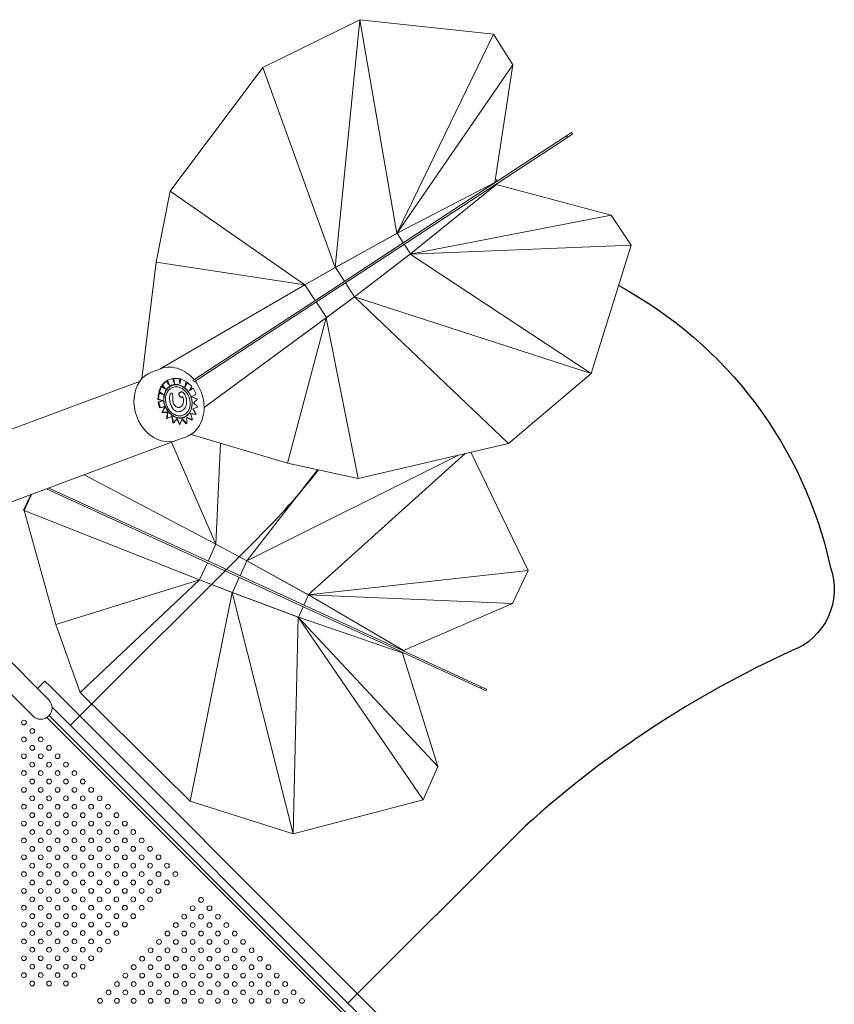
# Model space of a CAD drawing. Units: millimetres. Extents: x 6.74 to 13.92, y 1.79 to 8.73.
# Drawn here: x 11.15 to 12.52, y 3.85 to 5.5 of the extents above; entities that cross this region are included whole.
import ezdxf

# ---------------------------------------------------------------- set-up
doc = ezdxf.new("R2010")
doc.units = ezdxf.units.MM

msp = doc.modelspace()

# ---------------------------------------------------------------- linework, layer by layer
at = {"color": 0, "linetype": 'Continuous', "lineweight": 0}
for p, q in [((11.558, 5.4239), (11.721, 5.5041)), ((11.721, 5.5041), (11.6798, 5.0876)), ((11.6798, 5.0876), (11.721, 5.5041)), ((11.7833, 5.1449), (11.721, 5.5041)), ((11.721, 5.5041), (11.9457, 5.4796)), ((11.721, 5.5041), (11.7833, 5.1449)), ((11.7833, 5.1449), (11.9457, 5.4796)), ((11.9457, 5.4796), (11.7833, 5.1449)), ((11.9457, 5.4796), (11.9785, 5.428)), ((11.9785, 5.428), (11.7833, 5.1449)), ((11.9785, 5.428), (11.7833, 5.1449)), ((11.9481, 5.2308), (11.9785, 5.428)), ((11.4026, 5.2157), (11.558, 5.4239)), ((11.558, 5.4239), (11.6798, 5.0876)), ((11.6798, 5.0876), (11.558, 5.4239)), ((12.0772, 5.3143), (12.0687, 5.3088)), ((12.0703, 5.3063), (12.0788, 5.3118)), ((12.0772, 5.3143), (12.0788, 5.3118)), ((12.0687, 5.3088), (11.8923, 5.1934)), ((11.894, 5.1908), (12.0703, 5.3063)), ((12.0687, 5.3088), (12.0703, 5.3063)), ((11.7838, 5.1452), (11.949, 5.2313)), ((11.949, 5.2313), (11.9494, 5.2307)), ((11.9509, 5.2317), (11.9511, 5.2354)), ((11.9514, 5.2276), (11.951, 5.2282)), ((11.3789, 5.0967), (11.4026, 5.2157)), ((11.4026, 5.2157), (11.6286, 5.0584)), ((11.6286, 5.0584), (11.4026, 5.2157)), ((11.8064, 5.1107), (11.9514, 5.2276)), ((11.9506, 5.2269), (11.9506, 5.2269)), ((11.9506, 5.2269), (12.1435, 5.1759)), ((11.8923, 5.1934), (11.6712, 5.0487)), ((11.6729, 5.0462), (11.894, 5.1908)), ((12.1435, 5.1759), (11.8059, 5.1103)), ((12.1435, 5.1759), (11.8059, 5.1103)), ((12.1776, 5.1252), (12.1435, 5.1759)), ((11.6802, 5.0878), (11.7838, 5.1452)), ((11.7838, 5.1452), (11.7943, 5.1292)), ((11.7833, 5.1449), (11.6798, 5.0876)), ((11.7766, 5.1412), (11.7766, 5.1412)), ((11.7782, 5.1421), (11.7782, 5.1421)), ((11.7833, 5.1449), (11.7834, 5.145)), ((11.8064, 5.1107), (11.796, 5.1267)), ((12.1776, 5.1252), (11.8059, 5.1103)), ((11.8059, 5.1103), (12.1776, 5.1252)), ((12.1101, 4.9095), (12.1776, 5.1252)), ((11.3548, 4.9008), (11.3789, 5.0967)), ((11.6286, 5.0584), (11.3789, 5.0967)), ((11.3789, 5.0967), (11.6286, 5.0584)), ((11.8059, 5.1103), (11.712, 5.0384)), ((11.7123, 5.0387), (11.8064, 5.1107)), ((11.7918, 5.0995), (11.7918, 5.0995)), ((11.8059, 5.1103), (11.806, 5.1104)), ((11.8059, 5.1103), (12.1101, 4.9095)), ((12.1101, 4.9095), (11.8059, 5.1103)), ((11.6798, 5.0876), (11.6286, 5.0584)), ((11.629, 5.0585), (11.6802, 5.0878)), ((11.6802, 5.0878), (11.6955, 5.0645)), ((11.7657, 5.0795), (11.7657, 5.0795)), ((11.7675, 5.0809), (11.7675, 5.0809)), ((11.7738, 5.0858), (11.7738, 5.0858)), ((11.7843, 5.0938), (11.7843, 5.0937)), ((11.6286, 5.0584), (11.3854, 4.9173)), ((11.3856, 4.9174), (11.629, 5.0585)), ((11.6712, 5.0487), (11.4407, 4.8978)), ((11.4425, 4.8954), (11.6729, 5.0462)), ((11.629, 5.0585), (11.6462, 5.0323)), ((11.7123, 5.0387), (11.6971, 5.062)), ((11.665, 5.0035), (11.6478, 5.0298)), ((11.712, 5.0384), (11.6647, 5.0032)), ((11.665, 5.0035), (11.7123, 5.0387)), ((11.712, 5.0384), (12.1101, 4.9095)), ((11.9714, 4.7922), (11.712, 5.0384)), ((12.1101, 4.9095), (11.712, 5.0384)), ((11.712, 5.0384), (11.9714, 4.7922)), ((11.4594, 4.8525), (11.665, 5.0035)), ((11.6647, 5.0032), (11.4594, 4.8525)), ((11.5999, 4.759), (11.6647, 5.0032)), ((11.6647, 5.0032), (11.5999, 4.759)), ((11.7184, 4.7332), (11.6647, 5.0032)), ((11.6647, 5.0032), (11.7184, 4.7332)), ((11.3711, 4.912), (11.3865, 4.9177)), ((11.3971, 4.8981), (11.3981, 4.8984)), ((11.3971, 4.8981), (11.399, 4.8925)), ((11.4064, 4.9012), (11.3981, 4.8984)), ((11.3981, 4.8984), (11.4011, 4.8898)), ((11.4095, 4.892), (11.4064, 4.9012)), ((11.4077, 4.901), (11.4087, 4.9013)), ((11.4077, 4.901), (11.4082, 4.8959)), ((11.4087, 4.9013), (11.4096, 4.892)), ((11.4177, 4.901), (11.4087, 4.9013)), ((11.4184, 4.8925), (11.4177, 4.901)), ((11.4195, 4.9001), (11.4182, 4.895)), ((11.4205, 4.9005), (11.4184, 4.8925)), ((11.4195, 4.9001), (11.4205, 4.9005)), ((11.4291, 4.8961), (11.4205, 4.9005)), ((11.9714, 4.7922), (12.1101, 4.9095)), ((11.351, 4.896), (10.9878, 4.7609)), ((11.3867, 4.8876), (11.3832, 4.8786)), ((11.3877, 4.888), (11.3842, 4.8789)), ((11.3867, 4.8876), (11.3877, 4.888)), ((11.3948, 4.8833), (11.3877, 4.888)), ((11.3948, 4.8964), (11.3884, 4.8901)), ((11.3884, 4.8901), (11.3894, 4.8905)), ((11.3884, 4.8901), (11.3923, 4.885)), ((11.3958, 4.8968), (11.3894, 4.8905)), ((11.3894, 4.8905), (11.3948, 4.8833)), ((11.3948, 4.8964), (11.3958, 4.8968)), ((11.4011, 4.8898), (11.3958, 4.8968)), ((11.4058, 4.8896), (11.4053, 4.8894)), ((11.4269, 4.8874), (11.4291, 4.8961)), ((11.4313, 4.8945), (11.4269, 4.8874)), ((11.4303, 4.8941), (11.4274, 4.8894)), ((11.4303, 4.8941), (11.4313, 4.8945)), ((11.4388, 4.8875), (11.4313, 4.8945)), ((11.4342, 4.8806), (11.4388, 4.8875)), ((11.4411, 4.8847), (11.4342, 4.8806)), ((11.4402, 4.8844), (11.4344, 4.8809)), ((11.4402, 4.8844), (11.4411, 4.8847)), ((11.4459, 4.8751), (11.4411, 4.8847)), ((11.5184, 4.8958), (11.5185, 4.8958)), ((11.3827, 4.8761), (11.3817, 4.8659)), ((11.3817, 4.8659), (11.3827, 4.8663)), ((11.3817, 4.8659), (11.3901, 4.8635)), ((11.3837, 4.8765), (11.3827, 4.8663)), ((11.3827, 4.8761), (11.3837, 4.8765)), ((11.3827, 4.8663), (11.3914, 4.8637)), ((11.3832, 4.8786), (11.3842, 4.8789)), ((11.3832, 4.8786), (11.3885, 4.8751)), ((11.3913, 4.8743), (11.3837, 4.8765)), ((11.3842, 4.8789), (11.3913, 4.8743)), ((11.4035, 4.8763), (11.4043, 4.8767)), ((11.4198, 4.8781), (11.4206, 4.8784)), ((11.4217, 4.87), (11.4208, 4.8697)), ((11.4373, 4.8705), (11.4379, 4.8707)), ((11.4388, 4.8711), (11.4459, 4.8751)), ((11.4482, 4.8664), (11.439, 4.8705)), ((11.4416, 4.8606), (11.4482, 4.8664)), ((11.491, 4.8757), (11.491, 4.8756)), ((11.491, 4.8756), (11.491, 4.8757)), ((11.3822, 4.8619), (11.3832, 4.8622)), ((11.3822, 4.8619), (11.3846, 4.8522)), ((11.3914, 4.8637), (11.3832, 4.8622)), ((11.3832, 4.8622), (11.3855, 4.8525)), ((11.3846, 4.8522), (11.3935, 4.8538)), ((11.3846, 4.8522), (11.3855, 4.8525)), ((11.3855, 4.8525), (11.394, 4.854)), ((11.3935, 4.8538), (11.3884, 4.8442)), ((11.3942, 4.8535), (11.3894, 4.8445)), ((11.3935, 4.8538), (11.3941, 4.854)), ((11.3941, 4.854), (11.3941, 4.854)), ((11.4404, 4.8504), (11.449, 4.8535)), ((11.4404, 4.8504), (11.448, 4.8531)), ((11.4459, 4.8413), (11.4404, 4.8504)), ((11.449, 4.8535), (11.4416, 4.8606)), ((11.448, 4.8531), (11.449, 4.8535)), ((11.3884, 4.8442), (11.3894, 4.8445)), ((11.3884, 4.8442), (11.3977, 4.8442)), ((11.3894, 4.8445), (11.3986, 4.8445)), ((11.3977, 4.8442), (11.3965, 4.8338)), ((11.3965, 4.8338), (11.3975, 4.8341)), ((11.3986, 4.8445), (11.3975, 4.8341)), ((11.3975, 4.8341), (11.4059, 4.8378)), ((11.3977, 4.8442), (11.3986, 4.8445)), ((11.405, 4.8374), (11.4069, 4.8265)), ((11.4059, 4.8378), (11.4078, 4.8269)), ((11.4078, 4.8269), (11.4143, 4.8339)), ((11.4136, 4.8331), (11.418, 4.8237)), ((11.4143, 4.8339), (11.4189, 4.824)), ((11.4189, 4.824), (11.4227, 4.8335)), ((11.4204, 4.8463), (11.4196, 4.846)), ((11.4223, 4.8325), (11.4293, 4.8251)), ((11.4227, 4.8335), (11.4303, 4.8255)), ((11.4255, 4.8364), (11.425, 4.8362)), ((11.4303, 4.8255), (11.4305, 4.8363)), ((11.4304, 4.8355), (11.4388, 4.8314)), ((11.4305, 4.8363), (11.4398, 4.8317)), ((11.4366, 4.8422), (11.4459, 4.8413)), ((11.4398, 4.8317), (11.4366, 4.8422)), ((11.4367, 4.8417), (11.4449, 4.8409)), ((11.4388, 4.8314), (11.4398, 4.8317)), ((11.4449, 4.8409), (11.4459, 4.8413)), ((11.4069, 4.8265), (11.4078, 4.8269)), ((11.418, 4.8237), (11.4189, 4.824)), ((11.4293, 4.8251), (11.4303, 4.8255)), ((11.4138, 4.7974), (11.4291, 4.8031)), ((11.4375, 4.8074), (11.5999, 4.759)), ((10.9052, 4.6082), (11.4138, 4.7974)), ((11.4049, 4.7941), (11.479, 4.6229)), ((11.479, 4.6229), (11.4049, 4.7941)), ((11.487, 4.7926), (11.479, 4.6229)), ((11.479, 4.6229), (11.487, 4.7926)), ((11.7184, 4.7332), (11.9714, 4.7922)), ((11.531, 4.5951), (11.8871, 4.7725)), ((11.8871, 4.7725), (11.531, 4.5951)), ((11.6345, 4.538), (11.8982, 4.7751)), ((11.8982, 4.7751), (11.6345, 4.538)), ((11.9077, 4.7773), (12.0043, 4.5784)), ((11.6502, 4.748), (11.531, 4.5951)), ((11.531, 4.5951), (11.6502, 4.748)), ((11.5999, 4.759), (11.7184, 4.7332)), ((11.2578, 4.7394), (11.4793, 4.6227)), ((11.479, 4.6229), (11.2578, 4.7394)), ((11.1943, 4.7158), (11.4922, 4.5789)), ((11.4935, 4.5817), (11.1983, 4.7172)), ((11.1561, 4.68), (11.1681, 4.706)), ((11.157, 4.6795), (11.1693, 4.7064)), ((11.1561, 4.68), (11.157, 4.6795)), ((11.4515, 4.5631), (11.1569, 4.6795)), ((11.1569, 4.6795), (11.2102, 4.488)), ((11.157, 4.6795), (11.4519, 4.5629)), ((11.4793, 4.6227), (11.4662, 4.5942)), ((11.531, 4.5951), (11.479, 4.6229)), ((11.4793, 4.6227), (11.5314, 4.5949)), ((11.4519, 4.5629), (11.465, 4.5915)), ((11.5314, 4.5949), (11.5198, 4.5696)), ((11.5278, 4.5968), (11.5279, 4.5968)), ((11.5283, 4.5965), (11.5283, 4.5966)), ((11.6345, 4.538), (11.531, 4.5951)), ((11.5314, 4.5949), (11.6351, 4.5377)), ((11.5316, 4.5948), (11.5316, 4.5948)), ((11.5378, 4.5913), (11.5378, 4.5913)), ((11.5466, 4.5865), (11.5466, 4.5865)), ((11.4922, 4.5789), (11.7323, 4.4687)), ((11.7336, 4.4714), (11.4935, 4.5817)), ((11.5069, 4.5416), (11.5185, 4.5669)), ((11.5571, 4.5807), (11.5571, 4.5807)), ((11.5686, 4.5744), (11.5686, 4.5744)), ((11.5688, 4.5743), (11.5688, 4.5743)), ((11.5802, 4.5679), (11.5802, 4.5679)), ((12.0043, 4.5784), (11.6345, 4.538)), ((11.6345, 4.538), (12.0043, 4.5784)), ((12.0043, 4.5784), (11.9781, 4.5232)), ((11.2102, 4.488), (11.4515, 4.5631)), ((11.4515, 4.5631), (11.2102, 4.488)), ((11.2513, 4.3739), (11.4515, 4.5631)), ((11.4515, 4.5631), (11.2513, 4.3739)), ((11.5064, 4.5417), (11.4515, 4.5631)), ((11.4519, 4.5629), (11.5069, 4.5416)), ((11.4831, 4.5508), (11.4831, 4.5508)), ((11.5908, 4.5621), (11.5908, 4.5621)), ((11.5995, 4.5573), (11.5995, 4.5573)), ((11.6058, 4.5538), (11.6058, 4.5538)), ((11.609, 4.5521), (11.609, 4.5521)), ((11.4358, 4.1911), (11.5064, 4.5417)), ((11.5064, 4.5417), (11.4358, 4.1911)), ((11.4867, 4.5494), (11.4867, 4.5494)), ((11.4937, 4.5467), (11.4937, 4.5467)), ((11.5035, 4.5429), (11.5035, 4.5429)), ((11.5064, 4.5417), (11.609, 4.136)), ((11.6173, 4.5004), (11.5064, 4.5417)), ((11.609, 4.136), (11.5064, 4.5417)), ((11.5069, 4.5416), (11.6179, 4.5002)), ((11.5154, 4.5384), (11.5154, 4.5384)), ((11.5283, 4.5336), (11.5283, 4.5336)), ((11.5285, 4.5335), (11.5285, 4.5335)), ((11.6179, 4.5472), (11.6179, 4.5472)), ((11.6182, 4.547), (11.6182, 4.547)), ((11.624, 4.5438), (11.624, 4.5438)), ((11.6351, 4.5377), (11.6271, 4.5203)), ((11.6315, 4.5397), (11.6315, 4.5397)), ((11.9781, 4.5232), (11.6345, 4.538)), ((11.6345, 4.538), (11.6346, 4.5379)), ((11.9781, 4.5232), (11.6345, 4.538)), ((11.6351, 4.5377), (11.7958, 4.4436)), ((11.5415, 4.5287), (11.5415, 4.5287)), ((11.5533, 4.5242), (11.5534, 4.5242)), ((11.5632, 4.5205), (11.5632, 4.5206)), ((11.5703, 4.5179), (11.5703, 4.5179)), ((11.5739, 4.5166), (11.5739, 4.5166)), ((11.6179, 4.5002), (11.6259, 4.5176)), ((11.7949, 4.4441), (11.9781, 4.5232)), ((11.589, 4.511), (11.589, 4.5109)), ((11.5983, 4.5075), (11.5983, 4.5075)), ((11.6173, 4.5004), (11.609, 4.136)), ((11.609, 4.136), (11.6173, 4.5004)), ((11.6113, 4.5026), (11.6113, 4.5026)), ((11.6153, 4.5011), (11.6153, 4.5011)), ((11.6154, 4.5011), (11.6154, 4.5011)), ((11.6158, 4.5009), (11.6158, 4.5009)), ((11.6165, 4.5007), (11.6165, 4.5007)), ((11.8275, 4.1935), (11.6173, 4.5004)), ((11.6173, 4.5004), (11.6174, 4.5003)), ((11.8524, 4.2494), (11.6173, 4.5004)), ((11.8524, 4.2494), (11.6173, 4.5004)), ((11.6173, 4.5004), (11.8275, 4.1935)), ((11.6179, 4.5002), (11.794, 4.4395)), ((11.2102, 4.488), (11.2513, 4.3739)), ((11.7323, 4.4687), (11.9238, 4.3807)), ((11.9251, 4.3834), (11.7336, 4.4714)), ((11.1984, 4.3612), (11.1143, 4.4454)), ((11.793, 4.4399), (11.8524, 4.2494)), ((11.794, 4.4395), (11.7943, 4.4402)), ((11.7958, 4.4436), (11.7955, 4.4429)), ((11.0874, 4.4185), (11.1715, 4.3343)), ((11.1794, 4.3802), (11.1919, 4.3927)), ((11.1919, 4.3927), (11.2004, 4.3841)), ((11.2004, 4.3841), (11.7209, 3.8637)), ((11.2513, 4.3739), (11.4358, 4.1911)), ((11.9251, 4.3834), (11.9238, 4.3807)), ((11.9238, 4.3807), (11.9331, 4.3765)), ((11.9343, 4.3792), (11.9251, 4.3834)), ((11.9343, 4.3792), (11.9331, 4.3765)), ((11.708, 3.8258), (11.1989, 4.3349)), ((11.2039, 4.3491), (11.2443, 4.3087)), ((11.1951, 4.3317), (11.7047, 3.822)), ((11.2443, 4.3087), (11.7226, 3.8304)), ((11.8275, 4.1935), (11.8524, 4.2494)), ((11.4358, 4.1911), (11.609, 4.136)), ((11.609, 4.136), (11.8275, 4.1935)), ((11.7209, 3.8637), (11.7593, 3.8252))]:
    msp.add_line(p, q, dxfattribs=at)
for points in [[(12.1564, 5.0574, -0.217972), (12.512, 4.5854, -0.412629), (12.4467, 4.4434, 0.077801), (11.9993, 4.149), (11.7002, 3.8505)], [(11.2346, 4.3187), (11.5498, 4.6332, 0.033325), (11.6517, 4.7477, 0.033325)]]:
    msp.add_lwpolyline(points, format="xyb")
for centre in [(11.1565, 4.3231), (11.1706, 4.3089), (11.1565, 4.2948), (11.1848, 4.2948), (11.1565, 4.2665), (11.1706, 4.2807), (11.1848, 4.2665), (11.1989, 4.2807), (11.2131, 4.2665), (11.1706, 4.2524), (11.1989, 4.2524), (11.2272, 4.2524), (11.1565, 4.2382), (11.1848, 4.2382), (11.2131, 4.2382), (11.2414, 4.2382), (11.1706, 4.2241), (11.1989, 4.2241), (11.2272, 4.2241), (11.2555, 4.2241), (11.1565, 4.21), (11.1848, 4.21), (11.2131, 4.21), (11.2414, 4.21), (11.2696, 4.21), (11.1565, 4.1817), (11.1706, 4.1958), (11.1848, 4.1817), (11.1989, 4.1958), (11.2131, 4.1817), (11.2272, 4.1958), (11.2414, 4.1817), (11.2555, 4.1958), (11.2696, 4.1817), (11.2838, 4.1958), (11.2979, 4.1817), (11.1706, 4.1675), (11.1989, 4.1675), (11.2272, 4.1675), (11.2555, 4.1675), (11.2838, 4.1675), (11.3121, 4.1675), (11.1565, 4.1534), (11.1848, 4.1534), (11.2131, 4.1534), (11.2414, 4.1534), (11.2696, 4.1534), (11.2979, 4.1534), (11.3262, 4.1534), (11.1706, 4.1392), (11.1989, 4.1392), (11.2272, 4.1392), (11.2555, 4.1392), (11.2838, 4.1392), (11.3121, 4.1392), (11.3403, 4.1392), (11.1565, 4.1251), (11.1848, 4.1251), (11.2131, 4.1251), (11.2414, 4.1251), (11.2696, 4.1251), (11.2979, 4.1251), (11.3262, 4.1251), (11.3545, 4.1251), (11.1706, 4.111), (11.1989, 4.111), (11.2272, 4.111), (11.2555, 4.111), (11.2838, 4.111), (11.3121, 4.111), (11.3403, 4.111), (11.3686, 4.111), (11.1565, 4.0968), (11.1706, 4.0827), (11.1848, 4.0968), (11.1989, 4.0827), (11.2131, 4.0968), (11.2272, 4.0827), (11.2414, 4.0968), (11.2555, 4.0827), (11.2696, 4.0968), (11.2838, 4.0827), (11.2979, 4.0968), (11.3121, 4.0827), (11.3262, 4.0968), (11.3403, 4.0827), (11.3545, 4.0968), (11.3686, 4.0827), (11.3828, 4.0968), (11.3969, 4.0827), (11.1565, 4.0685), (11.1848, 4.0685), (11.2131, 4.0685), (11.2414, 4.0685), (11.2696, 4.0685), (11.2979, 4.0685), (11.3262, 4.0685), (11.3545, 4.0685), (11.3828, 4.0685), (11.4111, 4.0685), (11.1706, 4.0544), (11.1989, 4.0544), (11.2272, 4.0544), (11.2555, 4.0544), (11.2838, 4.0544), (11.3121, 4.0544), (11.3403, 4.0544), (11.3686, 4.0544), (11.3969, 4.0544), (11.1565, 4.0402), (11.1848, 4.0402), (11.2131, 4.0402), (11.2414, 4.0402), (11.2696, 4.0402), (11.2979, 4.0402), (11.3262, 4.0402), (11.3545, 4.0402), (11.3828, 4.0402), (11.1706, 4.0261), (11.1989, 4.0261), (11.2272, 4.0261), (11.2555, 4.0261), (11.2838, 4.0261), (11.3121, 4.0261), (11.3403, 4.0261), (11.3686, 4.0261), (11.4543, 4.0253), (11.1565, 4.012), (11.1848, 4.012), (11.2131, 4.012), (11.2414, 4.012), (11.2696, 4.012), (11.2979, 4.012), (11.3262, 4.012), (11.3545, 4.012), (11.4402, 4.0111), (11.4685, 4.0111), (11.1565, 3.9837), (11.1706, 3.9978), (11.1848, 3.9837), (11.1989, 3.9978), (11.2131, 3.9837), (11.2272, 3.9978), (11.2414, 3.9837), (11.2555, 3.9978), (11.2696, 3.9837), (11.2838, 3.9978), (11.2979, 3.9837), (11.3121, 3.9978), (11.3262, 3.9837), (11.3403, 3.9978), (11.426, 3.997), (11.4543, 3.997), (11.4826, 3.997), (11.1706, 3.9695), (11.1989, 3.9695), (11.2272, 3.9695), (11.2555, 3.9695), (11.2838, 3.9695), (11.3121, 3.9695), (11.3978, 3.9687), (11.4119, 3.9828), (11.426, 3.9687), (11.4402, 3.9828), (11.4543, 3.9687), (11.4685, 3.9828), (11.4826, 3.9687), (11.4968, 3.9828), (11.5109, 3.9687), (11.1565, 3.9554), (11.1848, 3.9554), (11.2131, 3.9554), (11.2414, 3.9554), (11.2696, 3.9554), (11.2979, 3.9554), (11.3836, 3.9545), (11.4119, 3.9545), (11.4402, 3.9545), (11.4685, 3.9545), (11.4968, 3.9545), (11.525, 3.9545), (11.1706, 3.9413), (11.1989, 3.9413), (11.2272, 3.9413), (11.2555, 3.9413), (11.2838, 3.9413), (11.3695, 3.9404), (11.3978, 3.9404), (11.426, 3.9404), (11.4543, 3.9404), (11.4826, 3.9404), (11.5109, 3.9404), (11.5392, 3.9404), (11.1565, 3.9271), (11.1848, 3.9271), (11.2131, 3.9271), (11.2414, 3.9271), (11.2696, 3.9271), (11.3553, 3.9263), (11.3836, 3.9263), (11.4119, 3.9263), (11.4402, 3.9263), (11.4685, 3.9263), (11.4968, 3.9263), (11.525, 3.9263), (11.5533, 3.9263), (11.1706, 3.913), (11.1989, 3.913), (11.2272, 3.913), (11.2555, 3.913), (11.3411, 3.9121), (11.3695, 3.9121), (11.3978, 3.9121), (11.426, 3.9121), (11.4543, 3.9121), (11.4826, 3.9121), (11.5109, 3.9121), (11.5392, 3.9121), (11.5675, 3.9121), (11.1565, 3.8988), (11.1706, 3.8847), (11.1848, 3.8988), (11.1989, 3.8847), (11.2131, 3.8988), (11.2272, 3.8847), (11.2414, 3.8988), (11.3129, 3.8838), (11.327, 3.898), (11.3411, 3.8838), (11.3553, 3.898), (11.3695, 3.8838), (11.3836, 3.898), (11.3978, 3.8838), (11.4119, 3.898), (11.426, 3.8838), (11.4402, 3.898), (11.4543, 3.8838), (11.4685, 3.898), (11.4826, 3.8838), (11.4967, 3.898), (11.5109, 3.8838), (11.525, 3.898), (11.5392, 3.8838), (11.5533, 3.898), (11.5675, 3.8838), (11.5816, 3.898), (11.5957, 3.8838), (11.2988, 3.8697), (11.327, 3.8697), (11.3553, 3.8697), (11.3836, 3.8697), (11.4119, 3.8697), (11.4402, 3.8697), (11.4685, 3.8697), (11.4967, 3.8697), (11.525, 3.8697), (11.5533, 3.8697), (11.5816, 3.8697), (11.6098, 3.8697), (11.2846, 3.8556), (11.3129, 3.8556), (11.3411, 3.8556), (11.3695, 3.8556), (11.3978, 3.8556), (11.426, 3.8556), (11.4543, 3.8555), (11.4826, 3.8555), (11.5109, 3.8555), (11.5392, 3.8555), (11.5675, 3.8555), (11.5957, 3.8555), (11.624, 3.8555)]:
    msp.add_circle(centre, 0.004, dxfattribs=at)
msp.add_arc((11.1849, 4.3477), 0.019, 224.9395, 44.9395, dxfattribs=at)
for centre, major_axis, ratio, start_param, end_param in [((11.3924, 4.8547), (-0.0213, 0.0573), 0.807831, 0, 3.141593), ((11.4156, 4.863), (-0.0099, 0.0266), 0.807831, 0.001052, 6.284237), ((11.4152, 4.8628), (-0.0099, 0.0266), 0.807831, -0.001052, 0.776379), ((11.4152, 4.8628), (-0.0099, 0.0266), 0.807831, 0.849587, 1.600853), ((11.4046, 4.876), (-0.000756, 0.000058), 0.914623, -1.416229, -1.099981), ((11.4152, 4.8628), (-0.0099, 0.0266), 0.807831, 2.342227, 3.140541), ((11.4137, 4.8631), (0.0076, -0.0165), 0.82317, -0.06041, 0.016872)]:
    msp.add_ellipse(centre, major_axis=major_axis, ratio=ratio, start_param=start_param, end_param=end_param, dxfattribs=at)
at = {"color": 0, "linetype": 'Continuous', "lineweight": 0, "extrusion": (1.65158e-16, -1.96058e-17, -1)}
msp.add_ellipse((11.4152, 4.8628), major_axis=(-0.0101, 0.0272), ratio=0.807831, start_param=0.015341, end_param=0.528624, dxfattribs=at)
at = {"color": 0, "linetype": 'Continuous', "lineweight": 0, "extrusion": (1.87649e-16, -1.1237e-17, -1)}
msp.add_ellipse((11.4152, 4.8628), major_axis=(-0.0087, 0.0234), ratio=0.807831, start_param=0.007734, end_param=3.141593, dxfattribs=at)
at = {"color": 0, "linetype": 'Continuous', "lineweight": 0, "extrusion": (1.63204e-16, -2.0333e-17, -1)}
msp.add_ellipse((11.4151, 4.8624), major_axis=(-0.0103, 0.0276), ratio=0.807831, start_param=0.531228, end_param=0.870215, dxfattribs=at)
at = {"color": 0, "linetype": 'Continuous', "lineweight": 0, "extrusion": (1.655e-16, -1.94784e-17, -1)}
msp.add_ellipse((11.4152, 4.8629), major_axis=(-0.0101, 0.0271), ratio=0.807831, start_param=0.872273, end_param=1.265018, dxfattribs=at)
at = {"color": 0, "linetype": 'Continuous', "lineweight": 0, "extrusion": (1.64284e-16, -1.9931e-17, -1)}
msp.add_ellipse((11.415, 4.8627), major_axis=(-0.0102, 0.0274), ratio=0.807831, start_param=1.265117, end_param=1.587915, dxfattribs=at)
at = {"color": 0, "linetype": 'Continuous', "lineweight": 0, "extrusion": (1.65043e-16, -1.96484e-17, -1)}
msp.add_ellipse((11.4151, 4.8628), major_axis=(0.0101, -0.0272), ratio=0.807831, start_param=-1.551462, end_param=-0.770127, dxfattribs=at)
at = {"color": 0, "linetype": 'Continuous', "lineweight": 0, "extrusion": (1.65286e-16, -1.9558e-17, -1)}
msp.add_ellipse((11.4152, 4.8628), major_axis=(0.0101, -0.0272), ratio=0.807831, start_param=-0.770244, end_param=-0.012687, dxfattribs=at)
at = {"color": 0, "linetype": 'Continuous', "lineweight": 0}
for points, knots in [([(11.3865, 4.9177), (11.3914, 4.9196), (11.3967, 4.9205), (11.4075, 4.9202), (11.413, 4.9191), (11.4237, 4.915), (11.4289, 4.9119), (11.4369, 4.9054), (11.4399, 4.9024), (11.4426, 4.8991)], [3.141593, 3.141593, 3.141593, 3.141593, 3.451176, 3.451176, 3.76431, 3.76431, 4.083997, 4.083997, 4.302971, 4.302971, 4.302971, 4.302971]), ([(11.4006, 4.8874), (11.3999, 4.8868), (11.3991, 4.8862), (11.3977, 4.8847), (11.3971, 4.8839), (11.3959, 4.8822), (11.3953, 4.8814), (11.3943, 4.8795), (11.3939, 4.8785), (11.3931, 4.8764), (11.3928, 4.8754), (11.3925, 4.8743)], [1.8182227, 1.8182227, 1.8182227, 1.8182227, 1.9441497, 1.9441497, 2.0700766, 2.0700766, 2.1960036, 2.1960036, 2.3219306, 2.3219306, 2.4478576, 2.4478576, 2.4478576, 2.4478576]), ([(11.424, 4.8394), (11.4219, 4.8387), (11.4198, 4.8384), (11.4153, 4.8385), (11.4131, 4.839), (11.4088, 4.8409), (11.4067, 4.8422), (11.4029, 4.8454), (11.4011, 4.8474), (11.3982, 4.8517), (11.3971, 4.8541), (11.3953, 4.8592), (11.3948, 4.8618), (11.3945, 4.867), (11.3946, 4.8696), (11.3957, 4.8744), (11.3965, 4.8766), (11.3989, 4.8806), (11.4003, 4.8823), (11.4034, 4.8848), (11.4049, 4.8857), (11.4066, 4.8863)], [1.571848, 1.571848, 1.571848, 1.571848, 1.896471, 1.896471, 2.219238, 2.219238, 2.53908, 2.53908, 2.857335, 2.857335, 3.175069, 3.175069, 3.492712, 3.492712, 3.810502, 3.810502, 4.128965, 4.128965, 4.449297, 4.449297, 4.713441, 4.713441, 4.713441, 4.713441]), ([(11.4057, 4.8903), (11.4053, 4.8901), (11.405, 4.89), (11.4043, 4.8897), (11.4039, 4.8895), (11.4032, 4.8892), (11.4029, 4.889), (11.4022, 4.8886), (11.4019, 4.8884), (11.4013, 4.8879), (11.4009, 4.8877), (11.4006, 4.8874)], [1.5697442, 1.5697442, 1.5697442, 1.5697442, 1.6195193, 1.6195193, 1.6692944, 1.6692944, 1.7190695, 1.7190695, 1.7688446, 1.7688446, 1.8186197, 1.8186197, 1.8186197, 1.8186197]), ([(11.4445, 4.8967), (11.4452, 4.8959), (11.4458, 4.895), (11.4501, 4.8888), (11.4531, 4.8829), (11.4574, 4.8705), (11.4588, 4.8641), (11.4597, 4.8512), (11.4593, 4.8448), (11.4567, 4.8328), (11.4545, 4.8272), (11.4485, 4.8172), (11.4448, 4.813), (11.437, 4.8068), (11.4332, 4.8046), (11.4291, 4.8031)], [4.353923, 4.353923, 4.353923, 4.353923, 4.408006, 4.408006, 4.733639, 4.733639, 5.05959, 5.05959, 5.38511, 5.38511, 5.708714, 5.708714, 6.027469, 6.027469, 6.283185, 6.283185, 6.283185, 6.283185]), ([(11.3925, 4.8743), (11.3925, 4.8743), (11.3925, 4.8743), (11.3925, 4.8742), (11.3925, 4.8742), (11.3924, 4.8742)], [1.0594549, 1.0594549, 1.0594549, 1.0594549, 1.1819334, 1.1819334, 1.5725766, 1.5725766, 1.5725766, 1.5725766]), ([(11.4035, 4.8763), (11.4035, 4.8763), (11.4034, 4.8763), (11.4033, 4.8762), (11.4032, 4.8761), (11.4028, 4.8758), (11.4027, 4.8754), (11.4022, 4.8745), (11.4019, 4.8735), (11.4015, 4.8708), (11.4014, 4.869), (11.4015, 4.8648), (11.4019, 4.8626), (11.4024, 4.8604)], [0.211872, 0.211872, 0.211872, 0.211872, 0.316795, 0.316795, 0.832075, 0.832075, 2.048768, 2.048768, 5.37784, 5.37784, 9.404935, 9.404935, 13.756609, 13.756609, 13.756609, 13.756609]), ([(11.4067, 4.8675), (11.4067, 4.8681), (11.4067, 4.8687), (11.4067, 4.87), (11.4067, 4.8706), (11.4067, 4.8718), (11.4066, 4.8724), (11.4065, 4.8737), (11.4065, 4.8744), (11.4062, 4.8753), (11.4062, 4.8756), (11.4059, 4.876), (11.4059, 4.8761), (11.4057, 4.8764), (11.4055, 4.8765), (11.4053, 4.8766), (11.4052, 4.8766), (11.4049, 4.8767), (11.4048, 4.8767), (11.4047, 4.8767), (11.4046, 4.8767), (11.4046, 4.8767)], [-0.000026, -0.000026, -0.000026, -0.000026, 2.870576, 2.870576, 5.741179, 5.741179, 8.611781, 8.611781, 11.482384, 11.482384, 12.69836, 12.69836, 13.056971, 13.056971, 13.423385, 13.423385, 13.702611, 13.702611, 14.139158, 14.139158, 14.352986, 14.352986, 14.352986, 14.352986]), ([(11.4146, 4.8529), (11.4141, 4.8531), (11.4137, 4.8532), (11.4129, 4.8537), (11.4125, 4.8539), (11.4117, 4.8545), (11.4113, 4.8548), (11.4106, 4.8555), (11.4102, 4.8559), (11.4096, 4.8567), (11.4093, 4.8571), (11.4087, 4.8581), (11.4084, 4.8586), (11.408, 4.8597), (11.4078, 4.8603), (11.4074, 4.8615), (11.4072, 4.8621), (11.407, 4.8633), (11.4069, 4.8639), (11.4067, 4.8655), (11.4067, 4.8665), (11.4067, 4.8675)], [0, 0, 0, 0, 2.542253, 2.542253, 5.08156, 5.08156, 7.614028, 7.614028, 10.146569, 10.146569, 12.723656, 12.723656, 15.465396, 15.465396, 18.361326, 18.361326, 21.257256, 21.257256, 24.153185, 24.153185, 28.959298, 28.959298, 28.959298, 28.959298]), ([(11.4183, 4.8773), (11.418, 4.8769), (11.4176, 4.8765), (11.4172, 4.8756), (11.4171, 4.8752), (11.4171, 4.8742), (11.4171, 4.8736), (11.4174, 4.8725), (11.4176, 4.8719), (11.4182, 4.8709), (11.4186, 4.8705), (11.4192, 4.87), (11.4195, 4.8698), (11.42, 4.8696), (11.4203, 4.8696), (11.4206, 4.8696), (11.4207, 4.8697), (11.4208, 4.8697)], [0, 0, 0, 0, 1.815867, 1.815867, 3.363209, 3.363209, 4.990936, 4.990936, 6.853019, 6.853019, 8.548125, 8.548125, 9.77394, 9.77394, 10.766663, 10.766663, 11.203882, 11.203882, 11.203882, 11.203882]), ([(11.4198, 4.8781), (11.4196, 4.8781), (11.4195, 4.878), (11.419, 4.8778), (11.4187, 4.8775), (11.4183, 4.8773)], [17.886751, 17.886751, 17.886751, 17.886751, 18.493024, 18.493024, 20.534779, 20.534779, 20.534779, 20.534779]), ([(11.4292, 4.8689), (11.4289, 4.8698), (11.4286, 4.8707), (11.4279, 4.8724), (11.4275, 4.8733), (11.4268, 4.8745), (11.4266, 4.8749), (11.4261, 4.8757), (11.4258, 4.8761), (11.4252, 4.8768), (11.4249, 4.8772), (11.4243, 4.8777), (11.424, 4.8779), (11.4235, 4.8782), (11.4232, 4.8784), (11.4226, 4.8786), (11.4221, 4.8787), (11.4213, 4.8787), (11.4209, 4.8786), (11.4206, 4.8784)], [-0.000035, -0.000035, -0.000035, -0.000035, 4.135877, 4.135877, 8.271789, 8.271789, 10.339745, 10.339745, 12.407701, 12.407701, 14.475657, 14.475657, 15.983505, 15.983505, 17.097845, 17.097845, 18.967743, 18.967743, 20.679525, 20.679525, 20.679525, 20.679525]), ([(11.4215, 4.8467), (11.4222, 4.847), (11.4228, 4.8474), (11.4241, 4.8483), (11.4247, 4.8488), (11.4259, 4.8499), (11.4264, 4.8505), (11.4273, 4.8518), (11.4278, 4.8525), (11.4285, 4.854), (11.4288, 4.8548), (11.4294, 4.8564), (11.4296, 4.8573), (11.4299, 4.859), (11.43, 4.8599), (11.4301, 4.8617), (11.4301, 4.8626), (11.43, 4.8644), (11.4299, 4.8653), (11.4297, 4.8667), (11.4296, 4.8671), (11.4294, 4.868), (11.4293, 4.8685), (11.4292, 4.8689)], [0, 0, 0, 0, 4.096072, 4.096072, 8.192144, 8.192144, 12.288216, 12.288216, 16.384288, 16.384288, 20.48036, 20.48036, 24.576432, 24.576432, 28.672504, 28.672504, 32.768576, 32.768576, 36.864648, 36.864648, 38.912685, 38.912685, 40.960721, 40.960721, 40.960721, 40.960721]), ([(11.4217, 4.87), (11.4217, 4.87), (11.4218, 4.8701), (11.422, 4.8702), (11.422, 4.8702), (11.4222, 4.8703), (11.4222, 4.8704), (11.4224, 4.8705), (11.4224, 4.8705), (11.4225, 4.8706), (11.4226, 4.8707), (11.4226, 4.8708)], [13.4297, 13.4297, 13.4297, 13.4297, 13.752236, 13.752236, 14.074771, 14.074771, 14.397307, 14.397307, 14.719842, 14.719842, 15.042378, 15.042378, 15.042378, 15.042378]), ([(11.4226, 4.8708), (11.4227, 4.8708), (11.4227, 4.8708), (11.4227, 4.8709), (11.4228, 4.8709), (11.4228, 4.871), (11.4228, 4.871), (11.4229, 4.871), (11.4229, 4.871), (11.4229, 4.8711), (11.423, 4.8711), (11.423, 4.8711)], [-0.000009, -0.000009, -0.000009, -0.000009, 0.312004, 0.312004, 0.624017, 0.624017, 0.93603, 0.93603, 1.248044, 1.248044, 1.560057, 1.560057, 1.560057, 1.560057]), ([(11.4226, 4.8707), (11.4226, 4.8707), (11.4226, 4.8707), (11.4227, 4.8707), (11.4228, 4.8706), (11.4231, 4.8704), (11.4232, 4.8703), (11.4236, 4.8697), (11.4238, 4.8692), (11.4243, 4.8679), (11.4246, 4.867), (11.4247, 4.8664)], [1.284981, 1.284981, 1.284981, 1.284981, 1.285998, 1.285998, 1.666758, 1.666758, 2.299069, 2.299069, 3.676846, 3.676846, 6.502521, 6.502521, 6.502521, 6.502521]), ([(11.4247, 4.8664), (11.425, 4.8647), (11.425, 4.8631), (11.4246, 4.8606), (11.4244, 4.8598), (11.4237, 4.858), (11.4232, 4.8572), (11.4227, 4.8564)], [0, 0, 0, 0, 5.156175, 5.156175, 8.067407, 8.067407, 11.401212, 11.401212, 11.401212, 11.401212]), ([(11.4388, 4.8711), (11.4387, 4.8711), (11.4387, 4.8711), (11.4386, 4.871), (11.4386, 4.871), (11.4385, 4.871), (11.4385, 4.871), (11.4384, 4.8709), (11.4384, 4.8709), (11.4383, 4.8709), (11.4382, 4.8709), (11.4382, 4.8708), (11.4381, 4.8708), (11.4381, 4.8708), (11.438, 4.8708), (11.438, 4.8707), (11.438, 4.8707), (11.4379, 4.8707)], [1.48793, 1.48793, 1.48793, 1.48793, 1.675412, 1.675412, 1.862893, 1.862893, 2.049491, 2.049491, 2.23609, 2.23609, 2.421571, 2.421571, 2.607053, 2.607053, 2.791592, 2.791592, 2.976131, 2.976131, 2.976131, 2.976131]), ([(11.4379, 4.8707), (11.438, 4.8707), (11.438, 4.8707), (11.438, 4.8707), (11.4381, 4.8707), (11.4381, 4.8707), (11.4382, 4.8707), (11.4383, 4.8707), (11.4383, 4.8707), (11.4384, 4.8707), (11.4385, 4.8707), (11.4386, 4.8707), (11.4386, 4.8707), (11.4387, 4.8706), (11.4388, 4.8706), (11.4389, 4.8706), (11.4389, 4.8706), (11.439, 4.8705)], [3.336094, 3.336094, 3.336094, 3.336094, 3.507869, 3.507869, 3.679643, 3.679643, 3.873807, 3.873807, 4.06797, 4.06797, 4.291047, 4.291047, 4.514124, 4.514124, 4.761736, 4.761736, 5.009348, 5.009348, 5.009348, 5.009348]), ([(11.3941, 4.854), (11.3942, 4.854), (11.3942, 4.854), (11.3942, 4.854), (11.3942, 4.854), (11.3942, 4.854), (11.3943, 4.854), (11.3943, 4.8541), (11.3942, 4.8541), (11.3942, 4.8541), (11.3942, 4.8541), (11.3942, 4.8541), (11.3942, 4.8541), (11.3941, 4.8541), (11.3941, 4.8541), (11.394, 4.854), (11.394, 4.854), (11.394, 4.854)], [3.013391, 3.013391, 3.013391, 3.013391, 3.170245, 3.170245, 3.354379, 3.354379, 3.540114, 3.540114, 3.725849, 3.725849, 3.913484, 3.913484, 4.10112, 4.10112, 4.290262, 4.290262, 4.479403, 4.479403, 4.479403, 4.479403]), ([(11.3942, 4.8535), (11.3942, 4.8536), (11.3942, 4.8536), (11.3943, 4.8537), (11.3943, 4.8537), (11.3943, 4.8538), (11.3943, 4.8538), (11.3943, 4.8539), (11.3943, 4.8539), (11.3943, 4.8539), (11.3943, 4.854), (11.3943, 4.854), (11.3943, 4.854), (11.3942, 4.854), (11.3942, 4.854), (11.3942, 4.854), (11.3942, 4.854), (11.3941, 4.854)], [1.621939, 1.621939, 1.621939, 1.621939, 1.85534, 1.85534, 2.088742, 2.088742, 2.30337, 2.30337, 2.517998, 2.517998, 2.71018, 2.71018, 2.902361, 2.902361, 3.076843, 3.076843, 3.224042, 3.224042, 3.224042, 3.224042]), ([(11.3943, 4.854), (11.3953, 4.8515), (11.3966, 4.8491), (11.3996, 4.8447), (11.4014, 4.8428), (11.4052, 4.8394), (11.4073, 4.838), (11.4116, 4.8359), (11.4138, 4.8352), (11.4183, 4.8346), (11.4205, 4.8346), (11.4226, 4.835)], [3.176888, 3.176888, 3.176888, 3.176888, 3.455014, 3.455014, 3.73314, 3.73314, 4.011266, 4.011266, 4.289392, 4.289392, 4.567518, 4.567518, 4.567518, 4.567518]), ([(11.4024, 4.8604), (11.4031, 4.8577), (11.4043, 4.8548), (11.407, 4.8506), (11.4083, 4.849), (11.411, 4.8468), (11.4123, 4.8461), (11.4148, 4.8454), (11.4159, 4.8453), (11.4179, 4.8454), (11.4188, 4.8457), (11.4196, 4.846)], [0, 0, 0, 0, 8.52172, 8.52172, 14.565629, 14.565629, 19.282775, 19.282775, 23.156809, 23.156809, 26.277596, 26.277596, 26.277596, 26.277596]), ([(11.4189, 4.8531), (11.4187, 4.853), (11.4184, 4.8529), (11.4178, 4.8527), (11.4175, 4.8527), (11.417, 4.8526), (11.4167, 4.8526), (11.4161, 4.8526), (11.4158, 4.8527), (11.4152, 4.8528), (11.4149, 4.8528), (11.4146, 4.8529)], [11.323321, 11.323321, 11.323321, 11.323321, 13.11071, 13.11071, 14.898099, 14.898099, 16.685487, 16.685487, 18.472876, 18.472876, 20.260264, 20.260264, 20.260264, 20.260264]), ([(11.4227, 4.8564), (11.4219, 4.8553), (11.4208, 4.8542), (11.4192, 4.8532), (11.4189, 4.8531), (11.4185, 4.8529)], [0, 0, 0, 0, 4.667784, 4.667784, 5.815295, 5.815295, 5.815295, 5.815295]), ([(11.4226, 4.835), (11.4229, 4.835), (11.4231, 4.835), (11.4235, 4.8351), (11.4237, 4.8352), (11.4242, 4.8353), (11.4244, 4.8354), (11.4248, 4.8355), (11.425, 4.8355), (11.4254, 4.8357), (11.4257, 4.8358), (11.4259, 4.8358)], [4.5670408, 4.5670408, 4.5670408, 4.5670408, 4.5959001, 4.5959001, 4.6247593, 4.6247593, 4.6536185, 4.6536185, 4.6824777, 4.6824777, 4.7113369, 4.7113369, 4.7113369, 4.7113369])]:
    msp.add_open_spline(points, degree=3, knots=knots, dxfattribs=at)
for points in [[(11.4095, 4.892), (11.4096, 4.892), (11.4096, 4.8919), (11.4096, 4.8919)], [(11.4096, 4.8919), (11.4096, 4.8919), (11.4096, 4.892), (11.4096, 4.892)], [(11.3941, 4.854), (11.3941, 4.854), (11.3941, 4.854), (11.3941, 4.854)]]:
    msp.add_open_spline(points, degree=3, dxfattribs=at)

doc.saveas('drawing.dxf')
